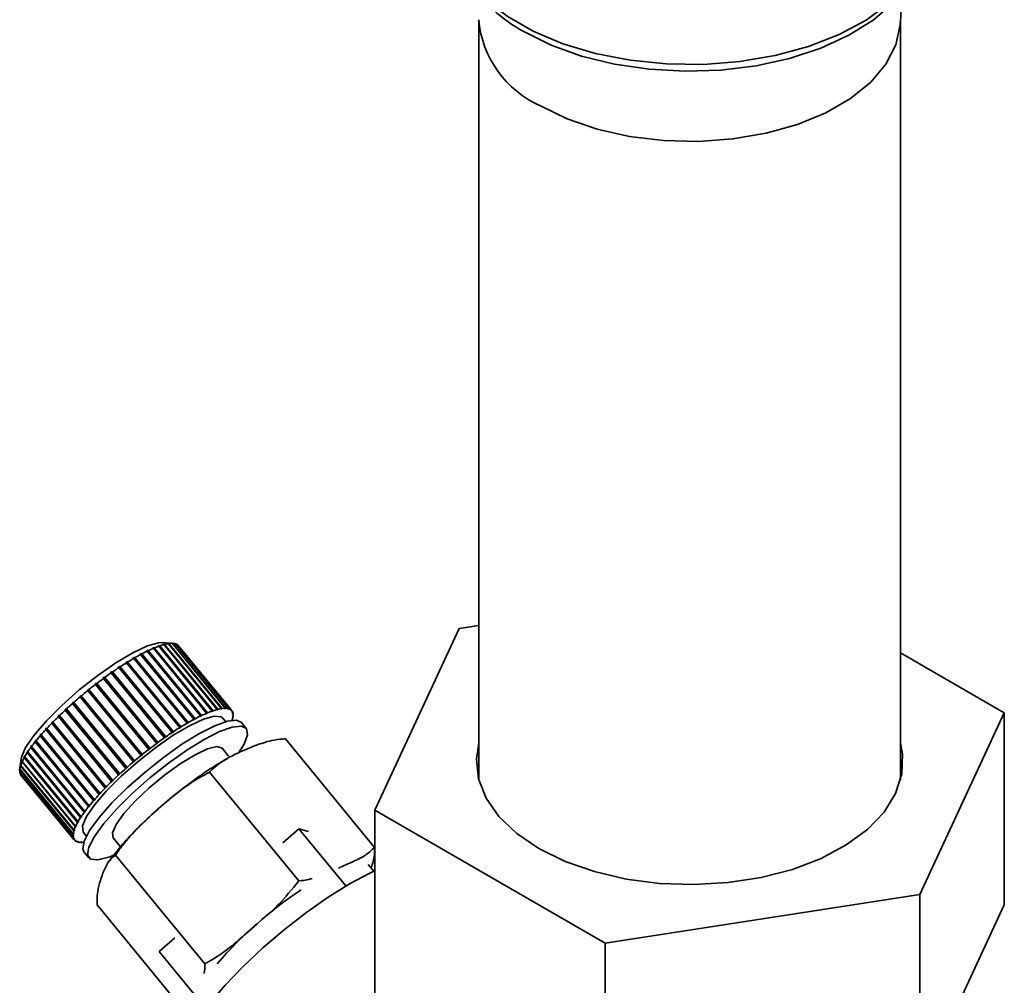
# Paper-space layout 'Blatt5' of a CAD drawing. Units: millimetres. Extents: x 0 to 5940, y 0 to 4200.
# Drawn here: x 4033 to 4159, y 2155 to 2278 of the extents above; entities that cross this region are included whole.
import ezdxf

# ---------------------------------------------------------------- set-up
doc = ezdxf.new("R2010")
doc.units = ezdxf.units.MM

psp = doc.layouts.new('Blatt5')

# ---------------------------------------------------------------- linework, layer by layer
at = {"color": 7, "linetype": 'Continuous', "lineweight": 35, "ltscale": 10}
for p, q in [((4091.74, 2277.97), (4091.74, 2181.01)), ((4145.54, 2181.01), (4145.54, 2277.97)), ((4089.24, 2200.3), (4078.48, 2177.12)), ((4091.74, 2200.69), (4089.24, 2200.3)), ((4049.32, 2197.44), (4049.45, 2197.5)), ((4049.43, 2197.43), (4049.32, 2197.44)), ((4056.23, 2189.15), (4049.43, 2197.43)), ((4049.45, 2197.5), (4049.55, 2197.49)), ((4056.31, 2189.15), (4049.45, 2197.5)), ((4049.55, 2197.49), (4056.36, 2189.21)), ((4050.09, 2197.8), (4050.21, 2197.84)), ((4050.21, 2197.78), (4050.09, 2197.8)), ((4050.21, 2197.84), (4050.32, 2197.83)), ((4057.07, 2189.49), (4050.21, 2197.84)), ((4057.01, 2189.5), (4050.21, 2197.78)), ((4050.32, 2197.83), (4057.12, 2189.55)), ((4050.8, 2198.07), (4050.9, 2198.11)), ((4050.92, 2198.06), (4050.8, 2198.07)), ((4050.9, 2198.11), (4051.02, 2198.1)), ((4057.77, 2189.75), (4050.9, 2198.11)), ((4057.72, 2189.78), (4050.92, 2198.06)), ((4051.02, 2198.1), (4057.83, 2189.82)), ((4052.71, 2198.41), (4051.38, 2198.51)), ((4051.43, 2198.27), (4051.52, 2198.29)), ((4051.56, 2198.26), (4051.43, 2198.27)), ((4051.52, 2198.29), (4051.65, 2198.28)), ((4051.55, 2198.26), (4051.52, 2198.29)), ((4058.36, 2189.98), (4051.56, 2198.26)), ((4051.65, 2198.28), (4058.45, 2190)), ((4051.99, 2198.39), (4052.07, 2198.4)), ((4052.12, 2198.38), (4051.99, 2198.39)), ((4052.07, 2198.4), (4052.2, 2198.39)), ((4052.08, 2198.38), (4052.07, 2198.4)), ((4058.92, 2190.1), (4052.12, 2198.38)), ((4052.2, 2198.39), (4059, 2190.11)), ((4052.46, 2198.43), (4052.52, 2198.42)), ((4052.59, 2198.42), (4052.46, 2198.43)), ((4052.52, 2198.42), (4052.66, 2198.41)), ((4052.53, 2198.42), (4052.52, 2198.42)), ((4059.39, 2190.13), (4052.59, 2198.42)), ((4052.66, 2198.41), (4059.46, 2190.13)), ((4059.78, 2190.09), (4052.98, 2198.37)), ((4052.99, 2198.36), (4053.03, 2198.36)), ((4053.03, 2198.36), (4059.83, 2190.07)), ((4060.07, 2189.96), (4053.27, 2198.24)), ((4053.29, 2198.22), (4053.31, 2198.22)), ((4053.31, 2198.22), (4060.11, 2189.93)), ((4060.22, 2189.83), (4053.42, 2198.11)), ((4047.61, 2196.53), (4047.75, 2196.61)), ((4047.71, 2196.5), (4047.61, 2196.53)), ((4054.51, 2188.22), (4047.71, 2196.5)), ((4047.75, 2196.61), (4047.85, 2196.58)), ((4054.62, 2188.25), (4047.75, 2196.61)), ((4047.85, 2196.58), (4054.65, 2188.3)), ((4048.49, 2197.02), (4048.63, 2197.09)), ((4048.59, 2197), (4048.49, 2197.02)), ((4055.4, 2188.72), (4048.59, 2197)), ((4048.63, 2197.09), (4048.73, 2197.07)), ((4055.49, 2188.73), (4048.63, 2197.09)), ((4048.73, 2197.07), (4055.53, 2188.79)), ((4158.79, 2189.55), (4145.54, 2197.2)), ((4045.74, 2195.36), (4045.89, 2195.46)), ((4045.82, 2195.32), (4045.74, 2195.36)), ((4052.62, 2187.04), (4045.82, 2195.32)), ((4045.89, 2195.46), (4045.97, 2195.42)), ((4052.76, 2187.1), (4045.89, 2195.46)), ((4045.97, 2195.42), (4052.78, 2187.14)), ((4046.69, 2195.97), (4046.84, 2196.06)), ((4046.78, 2195.94), (4046.69, 2195.97)), ((4053.58, 2187.66), (4046.78, 2195.94)), ((4046.84, 2196.06), (4046.93, 2196.03)), ((4053.7, 2187.71), (4046.84, 2196.06)), ((4046.93, 2196.03), (4053.73, 2187.75)), ((4043.77, 2193.98), (4043.93, 2194.09)), ((4043.84, 2193.93), (4043.77, 2193.98)), ((4050.64, 2185.65), (4043.84, 2193.93)), ((4050.79, 2185.73), (4043.93, 2194.09)), ((4043.93, 2194.09), (4044, 2194.05)), ((4044, 2194.05), (4050.8, 2185.77)), ((4044.76, 2194.69), (4044.92, 2194.8)), ((4044.84, 2194.65), (4044.76, 2194.69)), ((4051.64, 2186.37), (4044.84, 2194.65)), ((4044.92, 2194.8), (4044.99, 2194.76)), ((4051.78, 2186.44), (4044.92, 2194.8)), ((4044.99, 2194.76), (4051.79, 2186.48)), ((4041.79, 2192.44), (4041.94, 2192.57)), ((4041.84, 2192.39), (4041.79, 2192.44)), ((4048.64, 2184.11), (4041.84, 2192.39)), ((4048.81, 2184.21), (4041.94, 2192.57)), ((4041.94, 2192.57), (4041.99, 2192.51)), ((4041.99, 2192.51), (4048.8, 2184.23)), ((4042.78, 2193.23), (4042.93, 2193.35)), ((4042.84, 2193.18), (4042.78, 2193.23)), ((4049.64, 2184.89), (4042.84, 2193.18)), ((4049.8, 2184.99), (4042.93, 2193.35)), ((4042.93, 2193.35), (4042.99, 2193.3)), ((4042.99, 2193.3), (4049.8, 2185.02)), ((4040.81, 2191.64), (4040.97, 2191.76)), ((4040.86, 2191.57), (4040.81, 2191.64)), ((4047.68, 2183.28), (4040.81, 2191.64)), ((4047.66, 2183.29), (4040.86, 2191.57)), ((4040.97, 2191.76), (4041.01, 2191.7)), ((4041.01, 2191.7), (4047.81, 2183.42)), ((4038.94, 2189.98), (4039.09, 2190.11)), ((4038.97, 2189.91), (4038.94, 2189.98)), ((4045.81, 2181.62), (4038.94, 2189.98)), ((4045.78, 2181.62), (4038.97, 2189.91)), ((4039.09, 2190.11), (4039.11, 2190.04)), ((4039.11, 2190.04), (4045.92, 2181.76)), ((4039.9, 2190.74), (4039.86, 2190.81)), ((4046.73, 2182.45), (4039.86, 2190.81)), ((4046.7, 2182.46), (4039.9, 2190.74)), ((4040.01, 2190.94), (4040.05, 2190.87)), ((4040.05, 2190.87), (4046.85, 2182.59)), ((4057.83, 2189.82), (4057.77, 2189.75)), ((4058.3, 2189.91), (4058.36, 2189.98)), ((4058.39, 2189.94), (4058.3, 2189.91)), ((4058.39, 2189.94), (4058.36, 2189.98)), ((4058.45, 2190), (4058.39, 2189.94)), ((4058.85, 2190.03), (4058.92, 2190.1)), ((4058.93, 2190.04), (4058.85, 2190.03)), ((4058.93, 2190.04), (4058.9, 2190.08)), ((4059, 2190.11), (4058.93, 2190.04)), ((4059.32, 2190.07), (4059.39, 2190.13)), ((4059.39, 2190.07), (4059.32, 2190.07)), ((4059.39, 2190.07), (4059.36, 2190.1)), ((4059.46, 2190.13), (4059.39, 2190.07)), ((4059.71, 2190.02), (4059.78, 2190.09)), ((4059.76, 2190.01), (4059.71, 2190.02)), ((4059.76, 2190.01), (4059.73, 2190.04)), ((4059.83, 2190.07), (4059.76, 2190.01)), ((4060, 2189.9), (4060.07, 2189.96)), ((4060.04, 2189.87), (4060, 2189.9)), ((4060.04, 2189.87), (4060.01, 2189.9)), ((4060.11, 2189.93), (4060.04, 2189.87)), ((4038.07, 2189.15), (4038.2, 2189.28)), ((4038.09, 2189.07), (4038.07, 2189.15)), ((4044.93, 2180.79), (4038.07, 2189.15)), ((4044.89, 2180.78), (4038.09, 2189.07)), ((4038.2, 2189.28), (4038.22, 2189.2)), ((4038.22, 2189.2), (4045.03, 2180.92)), ((4055.49, 2188.73), (4055.36, 2188.66)), ((4055.36, 2188.66), (4055.4, 2188.72)), ((4055.53, 2188.79), (4055.49, 2188.73)), ((4056.19, 2189.09), (4056.23, 2189.15)), ((4056.31, 2189.15), (4056.19, 2189.09)), ((4056.36, 2189.21), (4056.31, 2189.15)), ((4056.96, 2189.44), (4057.01, 2189.5)), ((4057.07, 2189.49), (4056.96, 2189.44)), ((4057.12, 2189.55), (4057.07, 2189.49)), ((4057.66, 2189.72), (4057.72, 2189.78)), ((4057.77, 2189.75), (4057.66, 2189.72)), ((4059.43, 2188.43), (4059.06, 2188.88)), ((4060.2, 2189.69), (4060.27, 2189.75)), ((4060.22, 2189.65), (4060.2, 2189.69)), ((4060.2, 2188.6), (4060.21, 2188.61)), ((4060.21, 2188.61), (4060.28, 2188.67)), ((4060.3, 2189.71), (4060.22, 2189.65)), ((4060.23, 2188.63), (4060.25, 2188.6)), ((4060.27, 2189.75), (4060.3, 2189.71)), ((4060.29, 2188.98), (4060.3, 2189.05)), ((4060.37, 2189.04), (4060.29, 2188.98)), ((4060.3, 2189.41), (4060.37, 2189.47)), ((4060.3, 2189.35), (4060.3, 2189.41)), ((4060.38, 2189.41), (4060.3, 2189.35)), ((4060.3, 2189.05), (4060.38, 2189.1)), ((4060.34, 2189.07), (4060.37, 2189.04)), ((4060.35, 2189.45), (4060.38, 2189.41)), ((4148.03, 2166.37), (4158.79, 2189.55)), ((4158.79, 2189.55), (4158.79, 2165.05)), ((4036.48, 2187.51), (4036.59, 2187.64)), ((4036.49, 2187.42), (4036.48, 2187.51)), ((4043.34, 2179.16), (4036.48, 2187.51)), ((4043.29, 2179.14), (4036.49, 2187.42)), ((4036.59, 2187.64), (4036.6, 2187.55)), ((4036.6, 2187.55), (4043.41, 2179.26)), ((4037.24, 2188.32), (4037.37, 2188.45)), ((4037.26, 2188.24), (4037.24, 2188.32)), ((4044.11, 2179.97), (4037.24, 2188.32)), ((4044.06, 2179.95), (4037.26, 2188.24)), ((4037.37, 2188.45), (4037.38, 2188.36)), ((4037.38, 2188.36), (4044.19, 2180.08)), ((4053.7, 2187.71), (4053.56, 2187.61)), ((4053.56, 2187.61), (4053.58, 2187.66)), ((4053.73, 2187.75), (4053.7, 2187.71)), ((4054.62, 2188.25), (4054.48, 2188.17)), ((4054.48, 2188.17), (4054.51, 2188.22)), ((4054.65, 2188.3), (4054.62, 2188.25)), ((4062.07, 2187.57), (4061.46, 2188.32)), ((4035.15, 2185.97), (4035.24, 2186.09)), ((4035.24, 2186.09), (4035.24, 2185.98)), ((4035.77, 2186.73), (4035.88, 2186.85)), ((4035.78, 2186.63), (4035.77, 2186.73)), ((4042.64, 2178.37), (4035.77, 2186.73)), ((4042.58, 2178.35), (4035.78, 2186.63)), ((4035.88, 2186.85), (4035.88, 2186.75)), ((4035.88, 2186.75), (4042.69, 2178.47)), ((4051.78, 2186.44), (4051.63, 2186.33)), ((4051.63, 2186.33), (4051.64, 2186.37)), ((4051.79, 2186.48), (4051.78, 2186.44)), ((4052.76, 2187.1), (4052.6, 2187)), ((4052.6, 2187), (4052.62, 2187.04)), ((4052.78, 2187.14), (4052.76, 2187.1)), ((4078.44, 2172.38), (4067.05, 2186.24)), ((4034.59, 2185.14), (4034.6, 2185.26)), ((4041.39, 2176.86), (4034.59, 2185.14)), ((4034.6, 2185.26), (4034.68, 2185.37)), ((4041.46, 2176.9), (4034.6, 2185.26)), ((4034.68, 2185.37), (4034.67, 2185.25)), ((4034.67, 2185.25), (4041.48, 2176.97)), ((4035.15, 2185.87), (4035.15, 2185.97)), ((4042.01, 2177.62), (4035.15, 2185.97)), ((4041.95, 2177.59), (4035.15, 2185.87)), ((4035.24, 2185.98), (4042.04, 2177.7)), ((4049.8, 2184.99), (4049.64, 2184.87)), ((4049.64, 2184.87), (4049.64, 2184.89)), ((4049.8, 2185.02), (4049.8, 2184.99)), ((4050.79, 2185.73), (4050.64, 2185.62)), ((4050.64, 2185.62), (4050.64, 2185.65)), ((4050.8, 2185.77), (4050.79, 2185.73)), ((4059.81, 2184.02), (4058.98, 2185.03)), ((4033.33, 2183.68), (4033.18, 2182.49)), ((4033.74, 2183.84), (4033.75, 2183.96)), ((4040.54, 2175.56), (4033.74, 2183.84)), ((4033.75, 2183.96), (4033.81, 2184.06)), ((4040.62, 2175.61), (4033.75, 2183.96)), ((4033.81, 2184.06), (4033.79, 2183.94)), ((4033.79, 2183.94), (4040.6, 2175.65)), ((4034.12, 2184.47), (4034.13, 2184.58)), ((4040.92, 2176.19), (4034.12, 2184.47)), ((4034.13, 2184.58), (4034.2, 2184.69)), ((4040.99, 2176.23), (4034.13, 2184.58)), ((4034.2, 2184.69), (4034.19, 2184.57)), ((4034.19, 2184.57), (4040.99, 2176.29)), ((4048.65, 2184.09), (4048.64, 2184.11)), ((4048.81, 2184.21), (4048.65, 2184.09)), ((4048.8, 2184.23), (4048.81, 2184.21)), ((4033.19, 2182.53), (4033.17, 2182.4)), ((4033.17, 2182.34), (4033.18, 2182.47)), ((4033.17, 2182.4), (4039.98, 2174.12)), ((4039.97, 2174.05), (4033.17, 2182.34)), ((4033.18, 2182.47), (4033.19, 2182.53)), ((4033.18, 2182.47), (4033.18, 2182.47)), ((4033.26, 2182.77), (4033.28, 2182.9)), ((4040.06, 2174.49), (4033.26, 2182.77)), ((4033.3, 2182.97), (4033.28, 2182.85)), ((4033.28, 2182.9), (4033.3, 2182.97)), ((4033.29, 2182.88), (4033.28, 2182.9)), ((4033.28, 2182.85), (4040.09, 2174.56)), ((4033.45, 2183.28), (4033.47, 2183.4)), ((4040.26, 2174.99), (4033.45, 2183.28)), ((4033.47, 2183.4), (4033.51, 2183.49)), ((4033.49, 2183.37), (4033.47, 2183.4)), ((4033.51, 2183.49), (4033.49, 2183.36)), ((4033.49, 2183.36), (4040.29, 2175.08)), ((4046.73, 2182.45), (4046.7, 2182.46)), ((4046.87, 2182.59), (4046.73, 2182.45)), ((4046.85, 2182.59), (4046.87, 2182.59)), ((4047.68, 2183.28), (4047.66, 2183.29)), ((4047.83, 2183.41), (4047.68, 2183.28)), ((4047.81, 2183.42), (4047.83, 2183.41)), ((4033.16, 2182.02), (4039.96, 2173.74)), ((4033.17, 2181.97), (4033.17, 2182.01)), ((4039.97, 2173.69), (4033.17, 2181.97)), ((4033.25, 2181.73), (4040.05, 2173.44)), ((4033.27, 2181.69), (4033.27, 2181.7)), ((4040.07, 2173.4), (4033.27, 2181.69)), ((4033.32, 2181.61), (4040.13, 2173.33)), ((4045.81, 2181.62), (4045.78, 2181.62)), ((4045.95, 2181.75), (4045.81, 2181.62)), ((4045.92, 2181.76), (4045.95, 2181.75)), ((4068.77, 2168.1), (4057.38, 2181.96)), ((4044.11, 2179.97), (4044.06, 2179.95)), ((4044.23, 2180.09), (4044.11, 2179.97)), ((4044.19, 2180.08), (4044.23, 2180.09)), ((4044.93, 2180.79), (4044.89, 2180.78)), ((4045.07, 2180.92), (4044.93, 2180.79)), ((4045.03, 2180.92), (4045.07, 2180.92)), ((4042.75, 2178.49), (4042.64, 2178.37)), ((4042.69, 2178.47), (4042.75, 2178.49)), ((4043.34, 2179.16), (4043.29, 2179.14)), ((4043.46, 2179.28), (4043.34, 2179.16)), ((4043.41, 2179.26), (4043.46, 2179.28)), ((4042.01, 2177.62), (4041.95, 2177.59)), ((4042.1, 2177.73), (4042.01, 2177.62)), ((4042.04, 2177.7), (4042.1, 2177.73)), ((4042.64, 2178.37), (4042.58, 2178.35)), ((4040.99, 2176.23), (4040.92, 2176.19)), ((4041.06, 2176.33), (4040.99, 2176.23)), ((4040.99, 2176.29), (4041.06, 2176.33)), ((4041.46, 2176.9), (4041.39, 2176.86)), ((4041.54, 2177.01), (4041.46, 2176.9)), ((4041.48, 2176.97), (4041.54, 2177.01)), ((4078.48, 2177.12), (4107.88, 2160.16)), ((4078.48, 2177.12), (4078.48, 2152.63)), ((4040.33, 2175.04), (4040.26, 2174.99)), ((4040.29, 2175.08), (4040.37, 2175.13)), ((4040.33, 2175.04), (4040.3, 2175.08)), ((4040.37, 2175.13), (4040.33, 2175.04)), ((4040.62, 2175.61), (4040.54, 2175.56)), ((4040.6, 2175.65), (4040.67, 2175.7)), ((4040.67, 2175.7), (4040.62, 2175.61)), ((4068.78, 2174.77), (4066.73, 2172.96)), ((4074.79, 2167.46), (4068.78, 2174.77)), ((4070, 2174.4), (4068.78, 2174.77)), ((4039.96, 2173.74), (4040.04, 2173.8)), ((4040.05, 2174.11), (4039.97, 2174.05)), ((4040.05, 2173.75), (4039.97, 2173.69)), ((4039.98, 2174.12), (4040.05, 2174.18)), ((4040.05, 2174.11), (4040.02, 2174.15)), ((4040.05, 2173.75), (4040.02, 2173.79)), ((4040.04, 2173.8), (4040.05, 2173.75)), ((4040.05, 2174.18), (4040.05, 2174.11)), ((4040.05, 2173.44), (4040.13, 2173.51)), ((4040.14, 2174.54), (4040.06, 2174.49)), ((4040.15, 2173.47), (4040.07, 2173.4)), ((4040.09, 2174.56), (4040.16, 2174.62)), ((4040.14, 2174.54), (4040.11, 2174.58)), ((4040.15, 2173.47), (4040.12, 2173.5)), ((4040.13, 2173.51), (4040.15, 2173.47)), ((4040.16, 2174.62), (4040.14, 2174.54)), ((4041.29, 2174.28), (4041.66, 2173.83)), ((4045.07, 2173.61), (4046.01, 2172.46)), ((4040.23, 2173.22), (4040.31, 2173.29)), ((4040.27, 2173.2), (4040.24, 2173.23)), ((4040.35, 2173.26), (4040.27, 2173.2)), ((4040.31, 2173.29), (4040.35, 2173.26)), ((4040.51, 2173.08), (4040.59, 2173.15)), ((4040.57, 2173.07), (4040.54, 2173.1)), ((4040.64, 2173.13), (4040.57, 2173.07)), ((4040.59, 2173.15), (4040.64, 2173.13)), ((4040.89, 2173.02), (4040.96, 2173.09)), ((4040.95, 2173.02), (4040.92, 2173.06)), ((4041.02, 2173.09), (4040.95, 2173.02)), ((4040.96, 2173.09), (4041.02, 2173.09)), ((4041.36, 2171.82), (4041.98, 2171.07)), ((4056.77, 2157.51), (4045.38, 2171.37)), ((4078.35, 2169.33), (4077.62, 2170.22)), ((4107.88, 2160.16), (4148.03, 2166.37)), ((4148.03, 2166.37), (4148.03, 2141.87)), ((4054.43, 2151.18), (4043.04, 2165.05)), ((4158.79, 2165.05), (4148.03, 2141.87)), ((4052.97, 2160.84), (4050.97, 2159.08)), ((4107.88, 2160.16), (4107.88, 2135.66)), ((4050.97, 2159.08), (4056.91, 2151.84))]:
    psp.add_line(p, q, dxfattribs=at)
at = {"color": 1, "linetype": 'Continuous', "lineweight": 35, "ltscale": 10, "flags": 128}
for points in [[(4147.42, 2283.83), (4146.39, 2282.42), (4144.07, 2280.06), (4141.15, 2277.93), (4137.7, 2276.09), (4133.81, 2274.57), (4129.56, 2273.42), (4125.05, 2272.65), (4120.4, 2272.28), (4115.7, 2272.34), (4111.07, 2272.8), (4106.62, 2273.67), (4102.45, 2274.92), (4098.66, 2276.52), (4095.34, 2278.44), (4092.56, 2280.63), (4090.4, 2283.03), (4089.85, 2283.84)], [(4097.48, 2276.46), (4100.96, 2274.74), (4104.85, 2273.35), (4109.06, 2272.31), (4113.5, 2271.66), (4118.06, 2271.41), (4122.63, 2271.56), (4127.11, 2272.11), (4131.39, 2273.05), (4135.37, 2274.36), (4138.96, 2276), (4142.07, 2277.94), (4144.64, 2280.14), (4146.59, 2282.53), (4146.73, 2282.74)], [(4145.54, 2277.98), (4145.51, 2277.33), (4144.96, 2274.79), (4143.69, 2272.33), (4141.74, 2270.02), (4139.16, 2267.94), (4136.02, 2266.12), (4132.4, 2264.63), (4128.41, 2263.51), (4124.16, 2262.77), (4119.75, 2262.46), (4115.31, 2262.56), (4110.96, 2263.09), (4106.82, 2264.02), (4103, 2265.33), (4099.61, 2266.99)]]:
    psp.add_lwpolyline(points, dxfattribs=at)
at = {"color": 7, "linetype": 'Continuous', "lineweight": 35, "ltscale": 10, "flags": 128}
for points in [[(4051.38, 2198.51), (4050.9, 2198.49), (4049.46, 2198.09), (4047.6, 2197.22), (4045.44, 2195.94), (4043.11, 2194.32), (4040.75, 2192.47), (4038.52, 2190.5), (4036.56, 2188.54), (4034.99, 2186.71), (4033.9, 2185.12), (4033.37, 2183.88), (4033.33, 2183.68)], [(4059.06, 2188.88), (4058.87, 2189.03), (4057.98, 2189.12), (4056.6, 2188.74), (4054.82, 2187.91), (4052.75, 2186.68), (4050.51, 2185.13), (4048.26, 2183.35), (4046.12, 2181.47), (4044.24, 2179.59), (4042.73, 2177.84), (4041.69, 2176.32), (4041.18, 2175.13), (4041.24, 2174.35), (4041.29, 2174.28)], [(4061.46, 2188.32), (4060.83, 2188.62), (4059.66, 2188.49), (4058.05, 2187.91), (4056.08, 2186.91), (4053.86, 2185.54), (4051.51, 2183.87), (4049.15, 2182), (4046.92, 2180.03), (4044.92, 2178.06), (4043.28, 2176.19), (4042.07, 2174.54), (4041.37, 2173.18), (4041.21, 2172.2), (4041.36, 2171.82)], [(4061.13, 2184.49), (4061.79, 2185.57), (4062.22, 2186.75), (4062.11, 2187.53), (4061.45, 2187.86), (4060.28, 2187.74), (4058.67, 2187.16), (4056.7, 2186.16), (4054.48, 2184.79), (4052.13, 2183.12), (4049.77, 2181.25), (4047.53, 2179.28), (4045.54, 2177.3), (4043.89, 2175.44), (4042.69, 2173.79), (4041.99, 2172.43), (4041.82, 2171.45), (4042.21, 2170.89), (4043.13, 2170.78), (4044.53, 2171.14), (4045.17, 2171.39)], [(4058.98, 2185.03), (4058.97, 2185.05), (4058.3, 2185.24), (4057.12, 2184.95), (4055.53, 2184.2), (4053.65, 2183.05), (4051.65, 2181.61), (4049.68, 2179.98), (4047.89, 2178.29), (4046.44, 2176.69), (4045.45, 2175.3), (4044.98, 2174.24), (4045.07, 2173.61)], [(4091.74, 2185.66), (4091.44, 2183.65), (4091.7, 2181.13), (4092.67, 2178.66), (4094.3, 2176.32), (4096.57, 2174.16), (4099.4, 2172.23)], [(4099.4, 2172.23), (4102.74, 2170.59), (4106.48, 2169.29), (4110.54, 2168.34), (4114.81, 2167.79), (4119.18, 2167.64), (4123.54, 2167.89), (4127.77, 2168.54), (4131.76, 2169.58), (4135.41, 2170.97), (4138.63, 2172.69), (4141.33, 2174.68), (4143.44, 2176.89), (4144.91, 2179.27), (4145.7, 2181.76), (4145.79, 2184.28), (4145.54, 2185.66)], [(4078.35, 2169.33), (4077.76, 2169.06), (4075.32, 2167.77)], [(4075.32, 2167.77), (4072.63, 2166.1), (4069.8, 2164.12), (4066.94, 2161.91), (4064.18, 2159.55), (4061.61, 2157.16), (4059.36, 2154.81), (4057.5, 2152.62), (4056.13, 2150.67), (4055.28, 2149.03), (4055.01, 2147.79), (4055.24, 2147.05)]]:
    psp.add_lwpolyline(points, dxfattribs=at)
at = {"color": 1, "linetype": 'Continuous', "lineweight": 35, "ltscale": 100}
for centre, radius, start, end in [((4106.8, 2293.74), 19.63, 214.0682, 241.6606), ((4104.97, 2279.15), 13.29, 185.1162, 246.2176)]:
    psp.add_arc(centre, radius, start, end, dxfattribs=at)
at = {"color": 7, "linetype": 'Continuous', "lineweight": 35, "ltscale": 100}
for centre, radius, start, end in [((4059.28, 2177.18), 22.52, 115.9345, 117.9353), ((4056.85, 2182.23), 16.91, 113.1184, 115.5401), ((4054.95, 2186.72), 12.03, 109.5987, 112.6372), ((4053.64, 2190.49), 8.04, 105.0149, 108.9905), ((4052.88, 2193.44), 5, 98.7552, 104.2134), ((4052.58, 2195.54), 2.88, 89.7559, 97.644), ((4052.61, 2196.85), 1.57, 76.2622, 88.1098), ((4052.78, 2197.51), 0.886, 56.2982, 73.6176), ((4052.9, 2197.68), 0.673, 39.4651, 52.1281), ((4065.29, 2166.37), 34.89, 120.264, 121.7582), ((4062.14, 2171.8), 28.61, 118.2688, 119.9743), ((4071.6, 2156.51), 46.6, 123.593, 124.8249), ((4068.52, 2161.18), 41, 122.0163, 123.3579), ((4076.42, 2149.75), 54.89, 126.4058, 127.5102), ((4074.31, 2152.63), 51.33, 125.0435, 126.1985), ((4078.15, 2147.52), 57.71, 128.9837, 130.0518), ((4077.74, 2148.03), 57.07, 127.7105, 128.7866), ((4077.54, 2148.24), 56.78, 130.2491, 131.3289), ((4073.34, 2152.86), 50.53, 132.8512, 134.0183), ((4075.92, 2150.07), 54.33, 131.5302, 132.6422), ((4060.44, 2182.21), 8.04, 105.0149, 108.9905), ((4059.68, 2185.16), 5, 98.7552, 104.2134), ((4059.38, 2187.25), 2.88, 89.7559, 97.644), ((4059.41, 2188.57), 1.57, 76.2622, 88.1098), ((4059.58, 2189.22), 0.886, 56.2982, 73.6176), ((4059.7, 2189.41), 0.666, 31.228, 52.1841), ((4069.92, 2156.38), 45.62, 134.2395, 135.489), ((4068.95, 2163.52), 28.61, 118.2688, 119.9743), ((4066.08, 2168.9), 22.52, 115.9345, 117.9353), ((4063.65, 2173.95), 16.91, 113.1184, 115.5401), ((4061.76, 2178.44), 12.03, 109.5987, 112.6372), ((4057.82, 2189.44), 2.58, 342.648, 351.1343), ((4059.57, 2189.34), 0.816, 8.5983, 26.9064), ((4058.99, 2189.27), 1.4, 352.9204, 5.6978), ((4061.3, 2164.57), 33.73, 137.3571, 138.8853), ((4065.83, 2160.38), 39.9, 135.7278, 137.0939), ((4075.32, 2152.9), 41, 122.0163, 123.3579), ((4072.09, 2158.09), 34.89, 120.264, 121.7582), ((4056.56, 2168.68), 27.46, 139.1821, 140.9348), ((4081.11, 2144.35), 51.33, 125.0435, 126.1985), ((4078.4, 2148.23), 46.6, 123.593, 124.8249), ((4047.45, 2175.71), 15.95, 143.7537, 146.2718), ((4051.87, 2172.46), 21.44, 141.2781, 143.3455), ((4084.55, 2139.74), 57.07, 127.7105, 128.7866), ((4083.22, 2141.47), 54.89, 126.4058, 127.5102), ((4040.19, 2180.2), 7.41, 150.5931, 154.7922), ((4043.51, 2178.32), 11.23, 146.7727, 149.9552), ((4084.95, 2139.24), 57.71, 128.9837, 130.0518), ((4034.55, 2182.16), 1.4, 172.9204, 185.6978), ((4035.72, 2182), 2.58, 162.648, 171.1343), ((4037.59, 2181.4), 4.54, 155.6401, 161.4599), ((4082.73, 2141.79), 54.33, 131.5302, 132.6422), ((4084.35, 2139.95), 56.78, 130.2491, 131.3289), ((4033.98, 2182.09), 0.816, 188.5983, 206.9064), ((4033.84, 2182.03), 0.664, 211.196, 219.3897), ((4080.14, 2144.58), 50.53, 132.8512, 134.0183), ((4072.63, 2152.1), 39.9, 135.7278, 137.0939), ((4076.72, 2148.1), 45.62, 134.2395, 135.489), ((4068.1, 2156.29), 33.73, 137.3571, 138.8853), ((4058.67, 2164.18), 21.44, 141.2781, 143.3455), ((4063.36, 2160.4), 27.46, 139.1821, 140.9348), ((4050.31, 2170.03), 11.23, 146.7727, 149.9552), ((4054.26, 2167.43), 15.95, 143.7537, 146.2718), ((4044.39, 2173.12), 4.54, 155.6401, 161.4599), ((4047, 2171.92), 7.41, 150.5931, 154.7922), ((4041.36, 2173.88), 1.4, 172.9204, 185.6978), ((4040.78, 2173.81), 0.816, 188.5983, 206.9064), ((4042.53, 2173.72), 2.58, 162.648, 171.1343), ((4040.64, 2173.75), 0.666, 211.228, 232.1841), ((4040.76, 2173.93), 0.886, 236.2982, 253.6176), ((4040.94, 2174.59), 1.57, 256.2622, 268.1098), ((4040.96, 2175.9), 2.88, 269.7559, 277.644), ((4099.19, 2121.95), 54.17, 123.7971, 138.9315)]:
    psp.add_arc(centre, radius, start, end, dxfattribs=at)
at = {"color": 7, "linetype": 'Continuous', "lineweight": 35, "ltscale": 10}
for points, knots in [([(4145.56, 2277.96), (4145.6, 2278.68), (4145.65, 2280.08), (4146.16, 2281.66), (4146.58, 2282.51), (4146.68, 2282.65), (4146.7, 2282.68)], [0, 0, 0, 0, 0.3424633, 0.656542, 0.9295943, 1, 1, 1, 1]), ([(4067.05, 2186.24), (4066.82, 2186.22), (4066.11, 2186.17), (4064.77, 2185.91), (4063.31, 2185.42), (4061.88, 2184.84), (4060.45, 2184.18), (4059.05, 2183.42), (4057.97, 2182.62), (4057.53, 2182.13), (4057.38, 2181.96)], [0, 0, 0, 0, 0.058423, 0.176209, 0.355991, 0.476789, 0.60644, 0.80179, 0.933562, 1, 1, 1, 1]), ([(4059.62, 2183.7), (4058.99, 2183.33), (4057.53, 2182.48), (4055.15, 2180.81), (4052.62, 2178.85), (4050.67, 2177.2), (4049.67, 2176.22), (4049.39, 2175.95)], [0, 0, 0, 0, 0.187525, 0.43362, 0.672135, 0.908659, 1, 1, 1, 1]), ([(4057.38, 2181.96), (4057.04, 2181.79), (4055.67, 2181.12), (4053.48, 2179.56), (4050.93, 2177.42), (4048.56, 2175.23), (4046.92, 2173.49), (4045.9, 2172.16), (4045.55, 2171.63), (4045.38, 2171.37)], [0, 0, 0, 0, 0.0727599, 0.2848857, 0.4999507, 0.691032, 0.8831764, 0.9414863, 1, 1, 1, 1]), ([(4049.39, 2175.95), (4048.93, 2175.52), (4047.7, 2174.36), (4046.04, 2172.56), (4045.04, 2171.24), (4044.56, 2170.61)], [0, 0, 0, 0, 0.239923, 0.637614, 1, 1, 1, 1]), ([(4073.84, 2169.74), (4074.15, 2169.88), (4074.92, 2170.21), (4076.12, 2170.76), (4077.42, 2171.42), (4078.1, 2172.06), (4078.44, 2172.38)], [0, 0, 0, 0, 0.190942, 0.458882, 0.727824, 1, 1, 1, 1]), ([(4078.44, 2172.38), (4078.44, 2172.05), (4078.44, 2171.39), (4078.26, 2170.58), (4078.1, 2170.05), (4078.01, 2169.79), (4078, 2169.76)], [0, 0, 0, 0, 0.317163, 0.639159, 0.96657, 1, 1, 1, 1]), ([(4045.38, 2171.37), (4045.28, 2171.31), (4044.99, 2171.15), (4044.52, 2170.64), (4044.09, 2169.87), (4043.72, 2168.99), (4043.39, 2168.02), (4043.12, 2166.95), (4043.01, 2165.88), (4043.03, 2165.25), (4043.04, 2165.05)], [0, 0, 0, 0, 0.058423, 0.176209, 0.355991, 0.476789, 0.60644, 0.80179, 0.933562, 1, 1, 1, 1]), ([(4056.77, 2157.51), (4057.58, 2157.98), (4059.22, 2158.93), (4061.25, 2160.7), (4063.55, 2162.74), (4066.21, 2164.96), (4067.91, 2167.05), (4068.77, 2168.1)], [0, 0, 0, 0, 0.176108, 0.35645, 0.500148, 0.748947, 1, 1, 1, 1]), ([(4068.77, 2168.1), (4069.2, 2168.15), (4069.8, 2168.21), (4070.32, 2168.37), (4070.46, 2168.42)], [0, 0, 0, 0, 0.730637, 1, 1, 1, 1]), ([(4056.7, 2156.29), (4056.7, 2156.3), (4056.78, 2156.64), (4056.77, 2157.08), (4056.77, 2157.51)], [0, 0, 0, 0, 0.021363, 1, 1, 1, 1])]:
    psp.add_open_spline(points, degree=3, knots=knots, dxfattribs=at)
psp.add_open_spline([(4039.86, 2190.81), (4039.89, 2190.83), (4039.94, 2190.88), (4039.99, 2190.92), (4040.01, 2190.94)], degree=3, dxfattribs=at)

doc.saveas('drawing.dxf')
